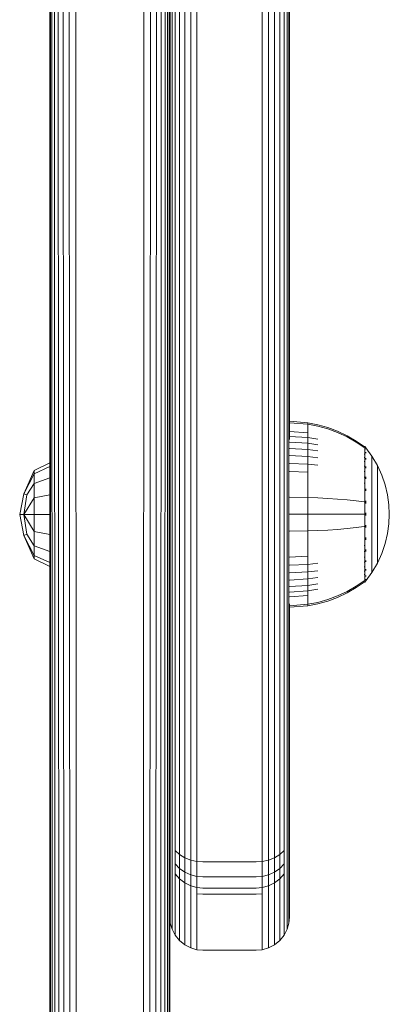
# Model space of a CAD drawing. Units: millimetres. Extents: x -2857 to 578302, y -2206 to 596964.
# Drawn here: x 9945 to 10001, y 1049 to 1197 of the extents above; entities that cross this region are included whole.
import ezdxf

# ---------------------------------------------------------------- set-up
doc = ezdxf.new("R2010")
doc.units = ezdxf.units.MM
doc.layers.add('Контур', color=7, linetype='Continuous', lineweight=15)

msp = doc.modelspace()

# ---------------------------------------------------------------- linework, layer by layer
at = {"layer": 'Контур'}
for p, q in [((9967.672, 1076.29), (9967.672, 1362.678)), ((9967.755, 1075.73), (9967.755, 1362.118)), ((9968.023, 1075.157), (9968.023, 1361.545)), ((9985.32, 1361.545), (9985.321, 1075.157)), ((9985.588, 1362.118), (9985.588, 1075.73)), ((9985.672, 1134.105), (9985.671, 1362.678)), ((9968.487, 1074.606), (9968.486, 1360.994)), ((9969.136, 1074.114), (9969.136, 1360.502)), ((9969.936, 1073.713), (9969.935, 1360.101)), ((9970.831, 1073.428), (9970.831, 1359.816)), ((9982.512, 1359.816), (9982.512, 1073.428)), ((9983.407, 1360.101), (9983.408, 1073.713)), ((9984.207, 1360.502), (9984.207, 1074.114)), ((9984.856, 1360.994), (9984.857, 1074.606)), ((9971.762, 1073.263), (9971.762, 1359.651)), ((9981.581, 1359.651), (9981.581, 1073.263)), ((9985.672, 1136.72), (9985.672, 1345.25)), ((9949.672, 766.891), (9949.671, 1209.388)), ((9949.756, 766.33), (9949.749, 1209.401)), ((9949.981, 1209.414), (9950.023, 765.757)), ((9950.373, 1209.425), (9950.487, 765.206)), ((9950.928, 1209.437), (9951.137, 764.713)), ((9951.651, 1209.447), (9951.936, 764.314)), ((9952.537, 1209.454), (9952.832, 764.028)), ((9953.563, 1209.46), (9953.763, 763.863)), ((9963.582, 763.863), (9963.78, 1209.46)), ((9964.513, 764.028), (9964.806, 1209.454)), ((9965.408, 764.314), (9965.692, 1209.447)), ((9966.415, 1209.437), (9966.208, 764.713)), ((9966.97, 1209.425), (9966.857, 765.206)), ((9967.362, 1209.414), (9967.321, 765.757)), ((9967.594, 1209.401), (9967.589, 766.33)), ((9985.672, 1136.834), (9985.672, 1208.865)), ((9985.672, 1136.834), (9988.432, 1136.608)), ((9985.672, 1136.6), (9988.432, 1136.377)), ((9988.432, 1136.608), (9989.927, 1136.311)), ((9988.432, 1136.608), (9988.432, 1136.377)), ((9988.432, 1136.377), (9989.927, 1136.086)), ((9988.432, 1136.377), (9988.432, 1136.075)), ((9991.418, 1135.889), (9989.927, 1136.311)), ((9985.672, 1135.271), (9988.432, 1135.068)), ((9988.432, 1136.075), (9988.432, 1135.641)), ((9988.432, 1135.641), (9988.432, 1135.068)), ((9988.432, 1135.068), (9988.432, 1134.363)), ((9991.418, 1135.67), (9989.927, 1136.086)), ((9992.889, 1135.337), (9991.418, 1135.889)), ((9992.889, 1135.128), (9991.418, 1135.67)), ((9994.325, 1134.658), (9992.889, 1135.337)), ((9994.325, 1134.46), (9992.889, 1135.128)), ((9995.708, 1133.855), (9994.325, 1134.658)), ((9985.672, 1134.552), (9988.432, 1134.363)), ((9985.672, 1133.704), (9988.432, 1133.528)), ((9988.432, 1134.363), (9989.927, 1134.115)), ((9988.432, 1134.363), (9988.432, 1133.528)), ((9988.432, 1133.528), (9989.927, 1133.297)), ((9988.432, 1133.528), (9988.432, 1132.573)), ((9995.708, 1133.672), (9994.325, 1134.46)), ((9996.88, 1133.036), (9995.708, 1133.855)), ((9996.882, 1132.865), (9995.708, 1133.672)), ((9985.672, 1132.734), (9988.432, 1132.573)), ((9988.432, 1132.573), (9989.927, 1132.364)), ((9988.432, 1132.573), (9988.432, 1131.516)), ((9996.991, 1133.036), (9996.88, 1133.036)), ((9996.991, 1131.896), (9996.882, 1131.896)), ((9996.991, 1132.994), (9996.991, 1133.036)), ((9996.991, 1133.036), (9997.085, 1132.92)), ((9996.991, 1132.994), (9996.991, 1132.865)), ((9996.991, 1132.865), (9996.991, 1132.642)), ((9996.991, 1132.642), (9996.991, 1132.319)), ((9996.991, 1132.319), (9996.991, 1131.896)), ((9996.991, 1131.896), (9996.991, 1131.373)), ((9997.085, 1132.92), (9997.138, 1132.848)), ((9997.154, 1132.836), (9997.138, 1132.848)), ((9997.154, 1132.134), (9997.138, 1132.145)), ((9997.154, 1132.134), (9997.138, 1132.095)), ((9997.154, 1132.668), (9997.14, 1132.679)), ((9997.154, 1132.668), (9997.14, 1132.656)), ((9997.154, 1132.134), (9997.147, 1132.09)), ((9997.154, 1132.668), (9997.148, 1132.648)), ((9997.154, 1132.836), (9997.154, 1132.817)), ((9997.154, 1132.826), (9998.056, 1131.59)), ((9997.154, 1132.685), (9997.154, 1132.668)), ((9997.154, 1132.623), (9997.154, 1132.668)), ((9997.154, 1132.134), (9997.154, 1132.187)), ((9997.154, 1132.05), (9997.154, 1132.134)), ((9949.646, 1130.594), (9947.322, 1129.435)), ((9949.646, 1129.999), (9949.646, 1130.594)), ((9985.672, 1131.659), (9988.432, 1131.516)), ((9985.672, 1130.496), (9988.432, 1130.371)), ((9988.432, 1131.516), (9989.927, 1131.329)), ((9988.432, 1131.516), (9988.432, 1130.371)), ((9988.432, 1130.371), (9989.927, 1130.21)), ((9988.432, 1130.371), (9988.432, 1129.161)), ((9996.991, 1131.373), (9996.88, 1131.373)), ((9996.991, 1130.754), (9996.881, 1130.754)), ((9996.991, 1131.373), (9996.991, 1130.754)), ((9996.991, 1130.754), (9996.991, 1130.048)), ((9997.154, 1131.206), (9997.139, 1131.215)), ((9997.154, 1131.206), (9997.139, 1131.145)), ((9997.154, 1131.206), (9997.147, 1131.146)), ((9997.154, 1131.206), (9997.154, 1131.288)), ((9997.154, 1131.096), (9997.154, 1131.206)), ((9998.056, 1131.59), (9998.876, 1130.184)), ((9998.056, 1131.59), (9998.056, 1131.555)), ((9998.056, 1131.555), (9998.056, 1131.445)), ((9998.056, 1131.254), (9998.056, 1131.445)), ((9998.056, 1130.976), (9998.056, 1131.254)), ((9998.056, 1130.613), (9998.056, 1130.976)), ((9998.056, 1130.163), (9998.056, 1130.613)), ((9945.76, 1125.922), (9947.322, 1129.435)), ((9947.322, 1128.928), (9945.76, 1125.922)), ((9949.646, 1129.999), (9947.322, 1128.928)), ((9947.322, 1128.928), (9947.322, 1129.435)), ((9947.322, 1127.485), (9947.322, 1128.928)), ((9949.646, 1128.304), (9949.646, 1129.999)), ((9985.672, 1129.266), (9988.432, 1129.161)), ((9988.432, 1129.161), (9988.432, 1127.905)), ((9996.991, 1129.265), (9996.88, 1129.265)), ((9996.991, 1130.048), (9996.882, 1130.048)), ((9996.991, 1130.048), (9996.991, 1129.265)), ((9996.991, 1129.265), (9996.991, 1128.417)), ((9997.154, 1129.907), (9997.139, 1129.915)), ((9997.154, 1129.907), (9997.139, 1129.826)), ((9997.154, 1129.907), (9997.147, 1129.832)), ((9997.154, 1129.907), (9997.154, 1130.017)), ((9997.154, 1129.772), (9997.154, 1129.907)), ((9998.056, 1129.632), (9998.056, 1130.163)), ((9998.056, 1129.027), (9998.056, 1129.632)), ((9998.056, 1128.354), (9998.056, 1129.027)), ((9998.876, 1130.184), (9999.54, 1128.725)), ((9998.876, 1130.184), (9998.876, 1130.155)), ((9998.876, 1130.155), (9998.876, 1130.062)), ((9998.876, 1129.901), (9998.876, 1130.062)), ((9998.876, 1129.668), (9998.876, 1129.901)), ((9998.876, 1129.364), (9998.876, 1129.668)), ((9998.876, 1128.987), (9998.876, 1129.364)), ((9998.876, 1128.541), (9998.876, 1128.987)), ((9999.54, 1128.725), (10000.046, 1127.239)), ((9947.322, 1127.485), (9946.207, 1125.738)), ((9949.646, 1128.304), (9947.322, 1127.485)), ((9947.322, 1125.325), (9947.322, 1127.485)), ((9949.646, 1125.769), (9949.646, 1128.304)), ((9988.432, 1127.905), (9988.432, 1126.625)), ((9996.991, 1127.521), (9996.88, 1127.521)), ((9996.991, 1128.417), (9996.881, 1128.417)), ((9996.991, 1128.417), (9996.991, 1127.521)), ((9996.991, 1127.521), (9996.991, 1126.59)), ((9997.154, 1128.308), (9997.139, 1128.314)), ((9997.154, 1128.308), (9997.139, 1128.213)), ((9997.154, 1128.308), (9997.147, 1128.221)), ((9997.154, 1128.308), (9997.154, 1128.442)), ((9997.154, 1128.15), (9997.154, 1128.308)), ((9998.056, 1127.627), (9998.056, 1128.354)), ((9998.056, 1126.857), (9998.056, 1127.627)), ((9998.876, 1128.032), (9998.876, 1128.541)), ((9998.876, 1127.467), (9998.876, 1128.032)), ((9998.876, 1126.857), (9998.876, 1127.467)), ((10000.046, 1127.239), (10000.396, 1125.747)), ((9945.132, 1122.777), (9945.76, 1125.922)), ((9946.207, 1125.738), (9945.76, 1125.922)), ((9949.646, 1125.769), (9947.322, 1125.325)), ((9949.646, 1122.777), (9949.646, 1125.769)), ((9988.432, 1126.625), (9988.432, 1125.342)), ((9996.991, 1126.59), (9996.991, 1125.642)), ((9997.154, 1126.516), (9997.139, 1126.52)), ((9997.154, 1126.516), (9997.139, 1126.416)), ((9997.154, 1126.516), (9997.147, 1126.423)), ((9997.154, 1126.516), (9997.154, 1126.667)), ((9997.154, 1126.342), (9997.154, 1126.516)), ((9998.056, 1126.058), (9998.056, 1126.857)), ((9998.056, 1125.245), (9998.056, 1126.058)), ((9998.876, 1126.211), (9998.876, 1126.857)), ((9998.876, 1125.541), (9998.876, 1126.211)), ((9945.76, 1122.777), (9946.207, 1125.738)), ((9947.322, 1125.325), (9945.76, 1122.777)), ((9947.322, 1122.777), (9947.322, 1125.325)), ((9985.672, 1125.383), (9988.432, 1125.342)), ((9988.432, 1125.342), (9989.927, 1125.288)), ((9988.432, 1125.342), (9988.432, 1122.836)), ((9991.418, 1125.211), (9989.927, 1125.288)), ((9992.889, 1125.11), (9991.418, 1125.211)), ((9994.325, 1124.986), (9992.889, 1125.11)), ((9995.708, 1124.841), (9994.325, 1124.986)), ((9996.881, 1124.692), (9995.708, 1124.841)), ((9996.991, 1124.691), (9996.881, 1124.691)), ((9996.991, 1125.642), (9996.991, 1124.691)), ((9996.991, 1124.691), (9996.991, 1123.752)), ((9997.154, 1124.656), (9997.139, 1124.658)), ((9997.154, 1124.656), (9997.154, 1124.831)), ((9997.154, 1124.458), (9997.154, 1124.656)), ((9998.056, 1124.429), (9998.056, 1125.245)), ((9998.056, 1123.622), (9998.056, 1124.429)), ((9998.876, 1124.857), (9998.876, 1125.541)), ((9998.876, 1124.172), (9998.876, 1124.857)), ((10000.396, 1125.747), (10000.599, 1124.274)), ((10000.599, 1124.274), (10000.664, 1122.836)), ((9985.672, 1122.836), (9988.432, 1122.836)), ((9988.432, 1122.836), (9989.927, 1122.836)), ((9988.432, 1122.836), (9988.432, 1120.329)), ((9991.418, 1122.836), (9989.927, 1122.836)), ((9992.889, 1122.836), (9991.418, 1122.836)), ((9994.325, 1122.836), (9992.889, 1122.836)), ((9995.708, 1122.836), (9994.325, 1122.836)), ((9996.881, 1122.836), (9995.708, 1122.836)), ((9996.991, 1123.752), (9996.991, 1122.836)), ((9996.991, 1122.836), (9996.991, 1121.919)), ((9997.154, 1122.836), (9997.139, 1122.836)), ((9997.154, 1122.836), (9997.154, 1123.026)), ((9997.154, 1122.646), (9997.154, 1122.836)), ((9998.056, 1122.836), (9998.056, 1123.622)), ((9998.056, 1122.049), (9998.056, 1122.836)), ((9998.876, 1123.496), (9998.876, 1124.172)), ((9998.876, 1122.836), (9998.876, 1123.496)), ((9998.876, 1122.175), (9998.876, 1122.836)), ((10000.599, 1121.398), (10000.664, 1122.836)), ((9945.76, 1119.632), (9945.132, 1122.777)), ((9945.76, 1122.777), (9945.132, 1122.777)), ((9946.207, 1119.816), (9945.76, 1122.777)), ((9947.322, 1122.777), (9945.76, 1122.777)), ((9947.322, 1120.229), (9945.76, 1122.777)), ((9947.322, 1122.777), (9947.322, 1120.229)), ((9949.646, 1122.777), (9947.322, 1122.777)), ((9949.646, 1119.785), (9949.646, 1122.777)), ((9996.991, 1121.919), (9996.991, 1120.98)), ((9998.056, 1121.243), (9998.056, 1122.049)), ((9998.876, 1121.499), (9998.876, 1122.175)), ((9998.876, 1120.814), (9998.876, 1121.499)), ((10000.599, 1121.398), (10000.397, 1119.924)), ((9947.322, 1118.069), (9947.322, 1120.229)), ((9949.646, 1119.785), (9947.322, 1120.229)), ((9985.672, 1120.288), (9988.432, 1120.329)), ((9988.432, 1120.329), (9989.927, 1120.383)), ((9988.432, 1120.329), (9988.432, 1119.047)), ((9991.418, 1120.46), (9989.927, 1120.383)), ((9992.889, 1120.561), (9991.418, 1120.46)), ((9994.325, 1120.685), (9992.889, 1120.561)), ((9995.708, 1120.83), (9994.325, 1120.685)), ((9996.881, 1120.979), (9995.708, 1120.83)), ((9996.991, 1120.98), (9996.991, 1120.029)), ((9996.991, 1120.029), (9996.991, 1119.081)), ((9997.154, 1121.016), (9997.139, 1121.013)), ((9997.154, 1121.016), (9997.139, 1120.905)), ((9997.154, 1121.016), (9997.147, 1120.917)), ((9997.154, 1121.016), (9997.154, 1121.213)), ((9997.154, 1120.84), (9997.154, 1121.016)), ((9998.056, 1120.426), (9998.056, 1121.243)), ((9998.056, 1119.613), (9998.056, 1120.426)), ((9998.876, 1120.131), (9998.876, 1120.814)), ((9998.876, 1119.46), (9998.876, 1120.131)), ((10000.397, 1119.924), (10000.046, 1118.433)), ((9946.207, 1119.816), (9945.76, 1119.632)), ((9947.322, 1116.119), (9945.76, 1119.632)), ((9947.322, 1116.626), (9945.76, 1119.632)), ((9947.322, 1118.069), (9946.207, 1119.816)), ((9949.646, 1117.25), (9949.646, 1119.785)), ((9988.432, 1119.047), (9988.432, 1117.766)), ((9996.991, 1119.081), (9996.991, 1118.151)), ((9997.154, 1119.155), (9997.139, 1119.151)), ((9997.154, 1119.155), (9997.139, 1119.049)), ((9997.154, 1119.155), (9997.147, 1119.067)), ((9997.154, 1119.155), (9997.154, 1119.329)), ((9997.154, 1119.004), (9997.154, 1119.155)), ((9998.056, 1118.815), (9998.056, 1119.613)), ((9998.056, 1118.044), (9998.056, 1118.815)), ((9998.876, 1118.815), (9998.876, 1119.46)), ((9998.876, 1118.204), (9998.876, 1118.815)), ((10000.046, 1118.433), (9999.54, 1116.946)), ((9947.322, 1116.626), (9947.322, 1118.069)), ((9949.646, 1117.25), (9947.322, 1118.069)), ((9949.646, 1115.555), (9949.646, 1117.25)), ((9988.432, 1117.766), (9988.432, 1116.51)), ((9996.991, 1118.151), (9996.88, 1118.151)), ((9996.991, 1117.255), (9996.881, 1117.255)), ((9996.991, 1118.151), (9996.991, 1117.255)), ((9996.991, 1117.255), (9996.991, 1116.406)), ((9997.154, 1117.363), (9997.139, 1117.357)), ((9997.154, 1117.363), (9997.139, 1117.261)), ((9997.154, 1117.363), (9997.147, 1117.283)), ((9997.154, 1117.363), (9997.154, 1117.521)), ((9997.154, 1117.229), (9997.154, 1117.363)), ((9998.056, 1117.317), (9998.056, 1118.044)), ((9998.056, 1116.644), (9998.056, 1117.317)), ((9998.876, 1117.639), (9998.876, 1118.204)), ((9998.876, 1117.13), (9998.876, 1117.639)), ((9998.876, 1116.684), (9998.876, 1117.13)), ((9999.54, 1116.946), (9998.876, 1115.487)), ((9947.322, 1116.626), (9947.322, 1116.119)), ((9949.646, 1115.555), (9947.322, 1116.626)), ((9949.646, 1114.96), (9947.322, 1116.119)), ((9949.646, 1114.96), (9949.646, 1115.555)), ((9985.672, 1116.406), (9988.432, 1116.51)), ((9988.432, 1116.51), (9988.432, 1115.3)), ((9988.432, 1115.3), (9989.927, 1115.461)), ((9996.991, 1116.406), (9996.88, 1116.406)), ((9996.991, 1115.624), (9996.882, 1115.624)), ((9996.991, 1116.406), (9996.991, 1115.624)), ((9996.991, 1115.624), (9996.991, 1114.917)), ((9997.154, 1115.764), (9997.139, 1115.756)), ((9997.154, 1115.764), (9997.139, 1115.676)), ((9997.154, 1115.764), (9997.147, 1115.697)), ((9997.154, 1115.764), (9997.154, 1115.899)), ((9997.154, 1115.654), (9997.154, 1115.764)), ((9998.056, 1116.039), (9998.056, 1116.644)), ((9998.056, 1115.508), (9998.056, 1116.039)), ((9998.056, 1115.058), (9998.056, 1115.508)), ((9998.876, 1115.487), (9998.056, 1114.081)), ((9998.876, 1116.307), (9998.876, 1116.684)), ((9998.876, 1116.003), (9998.876, 1116.307)), ((9998.876, 1115.77), (9998.876, 1116.003)), ((9998.876, 1115.609), (9998.876, 1115.77)), ((9998.876, 1115.516), (9998.876, 1115.609)), ((9998.876, 1115.487), (9998.876, 1115.516)), ((9985.672, 1115.175), (9988.432, 1115.3)), ((9985.672, 1114.012), (9988.432, 1114.155)), ((9988.432, 1115.3), (9988.432, 1114.155)), ((9988.432, 1114.155), (9989.927, 1114.342)), ((9988.432, 1114.155), (9988.432, 1113.098)), ((9996.991, 1114.298), (9996.88, 1114.298)), ((9996.991, 1114.917), (9996.881, 1114.917)), ((9996.991, 1114.917), (9996.991, 1114.298)), ((9996.991, 1114.298), (9996.991, 1113.776)), ((9997.154, 1114.465), (9997.139, 1114.456)), ((9997.154, 1114.465), (9997.139, 1114.396)), ((9997.154, 1114.465), (9997.147, 1114.414)), ((9997.154, 1114.465), (9997.154, 1114.575)), ((9997.154, 1114.383), (9997.154, 1114.465)), ((9997.154, 1112.845), (9998.056, 1114.081)), ((9998.056, 1114.695), (9998.056, 1115.058)), ((9998.056, 1114.418), (9998.056, 1114.695)), ((9998.056, 1114.226), (9998.056, 1114.418)), ((9998.056, 1114.116), (9998.056, 1114.226)), ((9998.056, 1114.081), (9998.056, 1114.116)), ((9985.672, 1112.937), (9988.432, 1113.098)), ((9988.432, 1113.098), (9989.927, 1113.307)), ((9988.432, 1113.098), (9988.432, 1112.143)), ((9995.708, 1111.999), (9996.882, 1112.806)), ((9995.708, 1111.816), (9996.88, 1112.635)), ((9996.88, 1112.635), (9996.991, 1112.635)), ((9996.991, 1113.776), (9996.882, 1113.776)), ((9996.991, 1112.806), (9996.882, 1112.806)), ((9996.991, 1113.776), (9996.991, 1113.352)), ((9996.991, 1113.352), (9996.991, 1113.03)), ((9996.991, 1113.03), (9996.991, 1112.806)), ((9996.991, 1112.677), (9996.991, 1112.806)), ((9997.085, 1112.751), (9996.991, 1112.635)), ((9996.991, 1112.677), (9996.991, 1112.635)), ((9997.085, 1112.751), (9997.138, 1112.824)), ((9997.154, 1113.537), (9997.138, 1113.526)), ((9997.154, 1113.537), (9997.138, 1113.488)), ((9997.138, 1112.824), (9997.154, 1112.836)), ((9997.154, 1113.003), (9997.14, 1112.993)), ((9997.154, 1113.537), (9997.147, 1113.503)), ((9997.154, 1113.537), (9997.154, 1113.622)), ((9997.154, 1113.484), (9997.154, 1113.537)), ((9997.154, 1113.003), (9997.154, 1113.048)), ((9997.154, 1112.986), (9997.154, 1113.003)), ((9997.154, 1112.836), (9997.154, 1112.854)), ((9985.672, 1111.968), (9988.432, 1112.143)), ((9985.672, 1111.119), (9988.432, 1111.308)), ((9988.432, 1112.143), (9989.927, 1112.374)), ((9988.432, 1112.143), (9988.432, 1111.308)), ((9988.432, 1111.308), (9989.927, 1111.556)), ((9988.432, 1111.308), (9988.432, 1110.603)), ((9992.889, 1110.543), (9994.325, 1111.211)), ((9992.889, 1110.334), (9994.325, 1111.013)), ((9994.325, 1111.211), (9995.708, 1111.999)), ((9994.325, 1111.013), (9995.708, 1111.816)), ((9985.672, 1110.4), (9988.432, 1110.603)), ((9988.432, 1110.603), (9988.432, 1110.03)), ((9988.432, 1110.03), (9988.432, 1109.596)), ((9988.432, 1109.596), (9988.432, 1109.294)), ((9988.432, 1109.294), (9989.927, 1109.585)), ((9989.927, 1109.585), (9991.418, 1110.001)), ((9989.927, 1109.36), (9991.418, 1109.783)), ((9991.418, 1110.001), (9992.889, 1110.543)), ((9991.418, 1109.783), (9992.889, 1110.334)), ((9985.672, 1109.375), (9985.672, 1076.29)), ((9985.672, 1109.071), (9988.432, 1109.294)), ((9985.672, 1108.837), (9988.432, 1109.064)), ((9985.672, 1062.316), (9985.672, 1108.837)), ((9988.432, 1109.064), (9989.927, 1109.36)), ((9988.432, 1109.064), (9988.432, 1109.294)), ((9967.672, 1074.293), (9967.672, 1076.29)), ((9967.755, 1075.73), (9967.755, 1073.612)), ((9985.588, 1075.73), (9985.588, 1073.612)), ((9985.672, 1076.29), (9985.672, 1074.293)), ((9967.672, 1074.293), (9967.672, 1072.588)), ((9968.023, 1075.157), (9968.023, 1072.915)), ((9968.487, 1074.606), (9968.487, 1072.245)), ((9969.136, 1074.114), (9969.136, 1071.647)), ((9984.207, 1074.114), (9984.207, 1071.647)), ((9984.857, 1074.606), (9984.857, 1072.245)), ((9985.321, 1075.157), (9985.321, 1072.915)), ((9985.672, 1072.588), (9985.672, 1074.293)), ((9967.672, 1071.327), (9967.672, 1072.588)), ((9967.755, 1071.803), (9967.755, 1073.612)), ((9968.023, 1072.915), (9968.023, 1071)), ((9969.936, 1073.713), (9969.936, 1071.16)), ((9970.831, 1073.428), (9970.831, 1070.813)), ((9971.762, 1073.263), (9971.762, 1070.613)), ((9981.581, 1073.263), (9981.581, 1070.613)), ((9982.512, 1073.428), (9982.512, 1070.813)), ((9983.408, 1073.713), (9983.408, 1071.16)), ((9985.321, 1072.915), (9985.321, 1071)), ((9985.588, 1071.803), (9985.588, 1073.612)), ((9985.672, 1071.327), (9985.672, 1072.588)), ((9967.672, 1070.637), (9967.672, 1071.327)), ((9967.755, 1071.803), (9967.755, 1070.466)), ((9968.023, 1069.585), (9968.023, 1071)), ((9968.487, 1072.245), (9968.487, 1070.228)), ((9968.487, 1072.245), (9969.136, 1071.647)), ((9969.136, 1071.647), (9969.136, 1069.538)), ((9969.136, 1071.647), (9969.936, 1071.16)), ((9969.936, 1071.16), (9969.936, 1068.978)), ((9969.936, 1071.16), (9970.831, 1070.813)), ((9983.408, 1071.16), (9982.512, 1070.813)), ((9984.207, 1071.647), (9983.408, 1071.16)), ((9983.408, 1071.16), (9983.408, 1068.978)), ((9984.857, 1072.245), (9984.207, 1071.647)), ((9984.207, 1071.647), (9984.207, 1069.538)), ((9984.857, 1072.245), (9984.857, 1070.228)), ((9985.321, 1069.585), (9985.321, 1071)), ((9985.588, 1071.803), (9985.588, 1070.466)), ((9985.672, 1071.327), (9985.672, 1070.637)), ((9967.672, 1068.773), (9967.672, 1070.637)), ((9967.755, 1069.734), (9967.755, 1070.466)), ((9967.755, 1061.412), (9967.755, 1069.734)), ((9968.023, 1068.81), (9968.023, 1069.585)), ((9969.136, 1069.538), (9968.487, 1070.228)), ((9968.487, 1068.738), (9968.487, 1070.228)), ((9969.136, 1067.981), (9969.136, 1069.538)), ((9969.936, 1068.978), (9969.136, 1069.538)), ((9970.831, 1070.813), (9970.831, 1068.578)), ((9970.831, 1070.813), (9971.762, 1070.613)), ((9971.762, 1070.613), (9971.762, 1068.347)), ((9972.672, 1070.549), (9971.762, 1070.613)), ((9972.672, 1070.549), (9980.672, 1070.549)), ((9980.672, 1070.549), (9981.581, 1070.613)), ((9982.512, 1070.813), (9981.581, 1070.613)), ((9981.581, 1070.613), (9981.581, 1068.347)), ((9982.512, 1070.813), (9982.512, 1068.578)), ((9984.207, 1069.538), (9983.408, 1068.978)), ((9984.857, 1070.228), (9984.207, 1069.538)), ((9984.207, 1067.981), (9984.207, 1069.538)), ((9984.857, 1068.738), (9984.857, 1070.228)), ((9985.321, 1068.81), (9985.321, 1069.585)), ((9985.588, 1069.734), (9985.588, 1070.466)), ((9985.588, 1069.734), (9985.588, 1061.412)), ((9968.023, 1068.81), (9968.023, 1060.488)), ((9969.136, 1067.981), (9968.487, 1068.738)), ((9968.487, 1067.921), (9968.487, 1068.738)), ((9970.831, 1068.578), (9969.936, 1068.978)), ((9969.936, 1067.366), (9969.936, 1068.978)), ((9971.762, 1068.347), (9970.831, 1068.578)), ((9970.831, 1066.927), (9970.831, 1068.578)), ((9971.762, 1068.347), (9971.762, 1066.673)), ((9972.672, 1068.275), (9971.762, 1068.347)), ((9980.672, 1068.275), (9972.672, 1068.275)), ((9980.672, 1068.275), (9981.581, 1068.347)), ((9981.581, 1068.347), (9982.512, 1068.578)), ((9981.581, 1068.347), (9981.581, 1066.673)), ((9983.408, 1068.978), (9982.512, 1068.578)), ((9982.512, 1066.927), (9982.512, 1068.578)), ((9983.408, 1067.366), (9983.408, 1068.978)), ((9984.207, 1067.981), (9984.857, 1068.738)), ((9984.857, 1067.921), (9984.857, 1068.738)), ((9985.321, 1060.488), (9985.321, 1068.81)), ((9967.672, 766.891), (9967.672, 1067.051)), ((9968.487, 1067.921), (9968.487, 1059.6)), ((9969.936, 1067.366), (9969.136, 1067.981)), ((9969.136, 1067.128), (9969.136, 1067.981)), ((9969.136, 1067.128), (9969.136, 1058.806)), ((9970.831, 1066.927), (9969.936, 1067.366)), ((9969.936, 1066.483), (9969.936, 1067.366)), ((9971.762, 1066.673), (9970.831, 1066.927)), ((9970.831, 1066.023), (9970.831, 1066.927)), ((9971.762, 1065.757), (9971.762, 1066.673)), ((9972.672, 1066.595), (9971.762, 1066.673)), ((9980.672, 1066.595), (9972.672, 1066.595)), ((9980.672, 1066.595), (9981.581, 1066.673)), ((9981.581, 1066.673), (9982.512, 1066.927)), ((9981.581, 1065.757), (9981.581, 1066.673)), ((9982.512, 1066.927), (9983.408, 1067.366)), ((9982.512, 1066.023), (9982.512, 1066.927)), ((9983.408, 1067.366), (9984.207, 1067.981)), ((9983.408, 1066.483), (9983.408, 1067.366)), ((9984.207, 1067.128), (9984.207, 1067.981)), ((9984.208, 1058.806), (9984.207, 1067.128)), ((9984.857, 1059.6), (9984.857, 1067.921)), ((9969.936, 1066.483), (9969.936, 1058.162)), ((9970.831, 1066.023), (9970.831, 1057.701)), ((9971.762, 1065.757), (9971.762, 1057.435)), ((9971.762, 1065.757), (9972.672, 1065.674)), ((9980.672, 1065.674), (9972.672, 1065.674)), ((9980.672, 1065.674), (9981.581, 1065.757)), ((9981.582, 1057.435), (9981.581, 1065.757)), ((9982.512, 1057.701), (9982.512, 1066.023)), ((9983.408, 1058.162), (9983.408, 1066.483)), ((9967.672, 1062.23), (9967.755, 1061.323)), ((9967.672, 766.891), (9967.672, 1062.228)), ((9967.672, 1062.224), (9967.673, 920.806)), ((9985.672, 1062.231), (9985.588, 1061.323)), ((9985.672, 1062.316), (9985.672, 1062.231)), ((9967.755, 1061.412), (9967.755, 1061.323)), ((9967.755, 1061.323), (9968.023, 1060.394)), ((9985.588, 1061.323), (9985.321, 1060.394)), ((9985.588, 1061.412), (9985.588, 1061.323)), ((9968.023, 1060.488), (9968.023, 1060.394)), ((9968.023, 1060.394), (9968.487, 1059.499)), ((9968.487, 1059.6), (9968.487, 1059.499)), ((9968.487, 1059.499), (9969.136, 1058.702)), ((9984.857, 1059.499), (9984.208, 1058.702)), ((9985.321, 1060.394), (9984.857, 1059.499)), ((9984.857, 1059.6), (9984.857, 1059.499)), ((9985.321, 1060.488), (9985.321, 1060.394)), ((9969.136, 1058.806), (9969.136, 1058.702)), ((9969.136, 1058.702), (9969.936, 1058.054)), ((9969.936, 1058.162), (9969.936, 1058.054)), ((9969.936, 1058.054), (9970.831, 1057.59)), ((9970.831, 1057.701), (9970.831, 1057.59)), ((9983.408, 1058.054), (9982.512, 1057.59)), ((9982.512, 1057.701), (9982.512, 1057.59)), ((9984.208, 1058.702), (9983.408, 1058.054)), ((9983.408, 1058.162), (9983.408, 1058.054)), ((9984.208, 1058.806), (9984.208, 1058.702)), ((9970.831, 1057.59), (9971.762, 1057.324)), ((9971.762, 1057.435), (9971.762, 1057.324)), ((9972.672, 1057.24), (9971.762, 1057.324)), ((9972.672, 1057.24), (9980.672, 1057.24)), ((9980.672, 1057.24), (9981.582, 1057.324)), ((9982.512, 1057.59), (9981.582, 1057.324)), ((9981.582, 1057.435), (9981.582, 1057.324))]:
    msp.add_line(p, q, dxfattribs=at)

doc.saveas('drawing.dxf')
